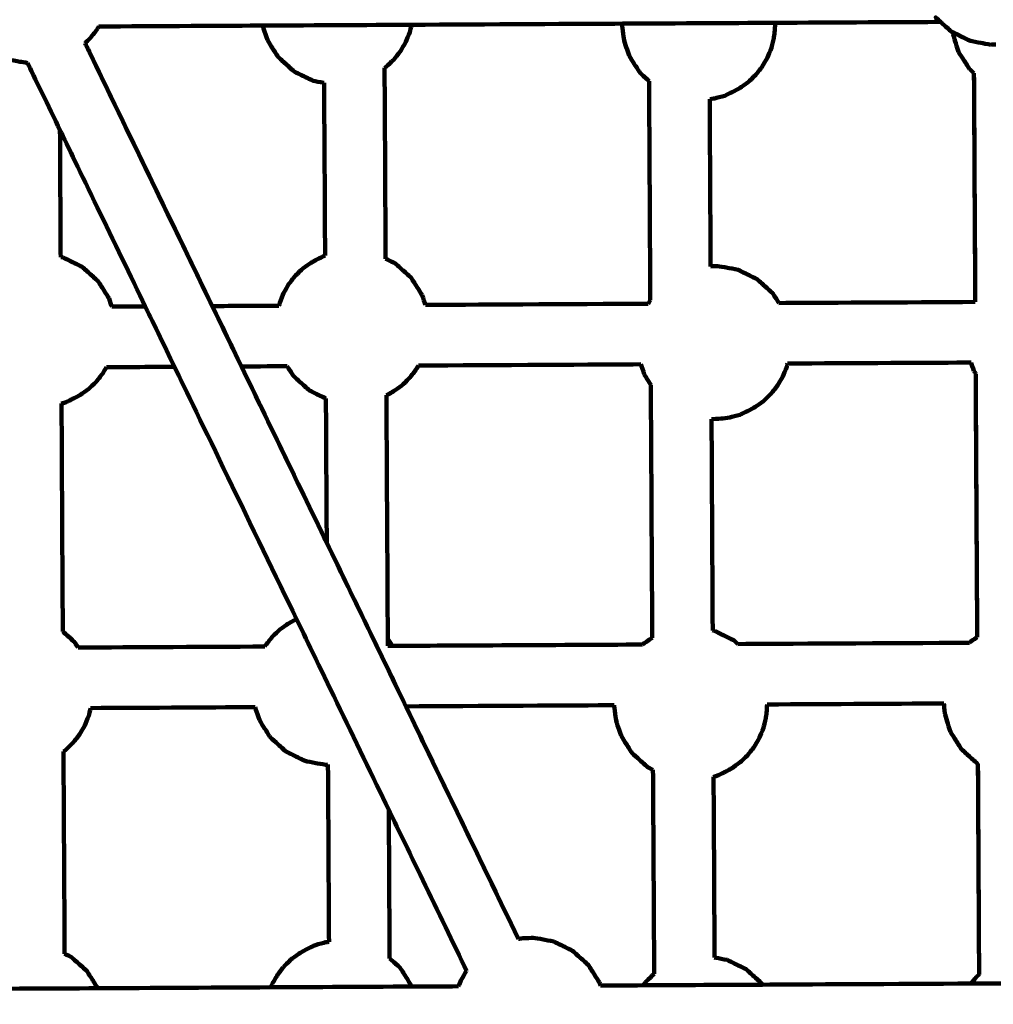
# Model space of a CAD drawing. Units: millimetres. Extents: x -8658 to 8657, y -3191 to 3191.
# Drawn here: x 540 to 798, y -136 to 124 of the extents above; entities that cross this region are included whole.
import ezdxf
from ezdxf.lldxf.tags import DXFTag

# ---------------------------------------------------------------- set-up
doc = ezdxf.new("R2010")
doc.units = ezdxf.units.MM
doc.header["$MEASUREMENT"] = 0
doc.layers.add('layer 1', color=7, linetype='Continuous')
doc.layers.add('layer 2', color=7, linetype='Continuous')
tags = doc.linetypes.add('New Line1', pattern=[6, 3.9, -2.1]).pattern_tags.tags
tags[6:7] = [DXFTag(74, 4), DXFTag(75, 0), DXFTag(340, '0'), DXFTag(46, 1.0), DXFTag(50, 0.0), DXFTag(44, 0.0), DXFTag(45, 0.0)]
tags[4:5] = [DXFTag(74, 4), DXFTag(75, 0), DXFTag(340, '0'), DXFTag(46, 1.0), DXFTag(50, 0.0), DXFTag(44, 0.0), DXFTag(45, 0.0)]

msp = doc.modelspace()

# ---------------------------------------------------------------- linework, layer by layer
at = {"layer": 'layer 1', "color": 250, "lineweight": 100}
for points in [[(604.6862, 122.1881), (617.7778, 122.2584), (637.4153, 122.3638), (643.9611, 122.3989)], [(643.9611, 122.3989), (662.5181, 122.4985), (690.3536, 122.648), (699.6322, 122.6978)], [(699.6322, 122.6978), (713.0927, 122.77), (733.2836, 122.8784), (740.0139, 122.9145)], [(740.0139, 122.9145), (754.5767, 122.9927), (776.4208, 123.11), (783.7022, 123.1491)], [(783.7025, 123.1491), (783.7029, 123.1491), (783.7035, 123.1491), (783.7037, 123.1491)], [(561.3453, 121.9554), (561.3559, 121.9555), (561.3718, 121.9556), (561.3771, 121.9556)], [(561.3771, 121.9556), (575.8134, 122.0331), (597.468, 122.1493), (604.6862, 122.1881)], [(786.9237, 120.4041), (786.7949, 120.4674), (786.6016, 120.5623), (786.5371, 120.594)], [(558.7968, 115.3178), (558.4385, 116.0583), (557.9012, 117.1689), (557.722, 117.5391)], [(798.2972, 117.2105), (797.841, 117.1863), (797.1568, 117.15), (796.9287, 117.1379)], [(558.7958, 115.3162), (569.6354, 92.9125), (585.8948, 59.307), (591.3146, 48.1052)], [(591.3161, 48.1052), (580.4763, 70.5094), (564.2167, 104.1157), (558.7968, 115.3178)], [(551.0953, 94.5941), (548.2403, 100.4962), (543.9577, 109.3492), (542.5302, 112.3002)], [(636.8281, 111.0003), (636.9235, 94.2039), (637.0666, 69.0093), (637.1144, 60.6111)], [(792.5071, 109.6172), (792.1216, 109.965), (791.5434, 110.4865), (791.3506, 110.6604)], [(792.5071, 109.6184), (792.5071, 109.6183), (792.5071, 109.618), (792.5071, 109.6179)], [(792.5071, 109.6169), (792.6222, 89.4737), (792.7949, 59.259), (792.8524, 49.1874)], [(792.5074, 109.6177), (792.5074, 109.6179), (792.5074, 109.6183), (792.5074, 109.6184)], [(792.8534, 49.1872), (792.7381, 69.3304), (792.565, 99.5454), (792.5074, 109.617)], [(620.8657, 107.0403), (620.9519, 91.849), (621.0813, 69.062), (621.1245, 61.4664)], [(707.0211, 49.7046), (706.9112, 68.9809), (706.7462, 97.8952), (706.6913, 107.5334)], [(722.9562, 58.5837), (722.8723, 73.3105), (722.7463, 95.4008), (722.7043, 102.7642)], [(573.6296, 48.0102), (566.1182, 63.5382), (554.851, 86.8301), (551.0953, 94.5941)], [(551.0953, 94.5941), (551.1586, 83.4118), (551.2537, 66.6382), (551.2854, 61.047)], [(551.9716, 60.9155), (551.7428, 60.9593), (551.3997, 61.0251), (551.2854, 61.047)], [(722.9564, 58.5837), (723.5752, 58.6165), (724.5034, 58.6657), (724.8128, 58.6821)], [(564.0512, 50.0847), (564.2913, 49.3773), (564.6515, 48.3163), (564.7716, 47.9627)], [(646.7466, 50.9841), (647.0381, 50.1252), (647.4755, 48.8369), (647.6212, 48.4075)], [(706.4516, 48.7233), (706.6415, 49.0504), (706.9262, 49.5411), (707.0211, 49.7046)], [(573.6299, 48.0102), (570.6772, 47.9944), (566.2483, 47.9706), (564.7719, 47.9627)], [(581.3439, 32.0629), (578.7725, 37.3787), (574.9153, 45.3523), (573.6296, 48.0102)], [(591.3146, 48.1052), (593.8865, 42.7894), (597.7444, 34.8157), (599.0304, 32.1578)], [(608.9415, 48.1998), (603.066, 48.1682), (594.2528, 48.1209), (591.3151, 48.1052)], [(599.0319, 32.1579), (596.4599, 37.4736), (592.6021, 45.4473), (591.3161, 48.1052)], [(706.4519, 48.7233), (686.8417, 48.618), (657.4264, 48.4601), (647.6213, 48.4075)], [(792.8536, 49.1872), (775.5692, 49.0944), (749.6425, 48.9552), (741.0003, 48.9088)], [(563.3458, 31.9663), (569.3451, 31.9985), (578.3442, 32.0468), (581.3439, 32.0629)], [(613.5915, -34.6007), (602.8423, -12.3795), (586.7185, 20.9523), (581.3439, 32.0629)], [(599.0304, 32.1578), (603.0615, 32.1795), (609.108, 32.2119), (611.1235, 32.2228)], [(599.0304, 32.1578), (606.5387, 16.6394), (617.8011, -6.6382), (621.5553, -14.3974)], [(621.5553, -14.3947), (614.0475, 1.1228), (602.7858, 24.3991), (599.0319, 32.1579)], [(645.7758, 32.4088), (665.3594, 32.5139), (694.7348, 32.6717), (704.5266, 32.7242)], [(705.4304, 30.0613), (705.1291, 30.9489), (704.6772, 32.2804), (704.5265, 32.7242)], [(743.2567, 32.9322), (759.4172, 33.0189), (783.6581, 33.1491), (791.7384, 33.1924)], [(792.4666, 31.0464), (792.2238, 31.7617), (791.8595, 32.8348), (791.7381, 33.1924)], [(792.4666, 31.0464), (792.6317, 30.7801), (792.8793, 30.3806), (792.9619, 30.2474)], [(792.9606, 30.2495), (793.0931, 7.0627), (793.2919, -27.7173), (793.3581, -39.3107)], [(793.3602, -39.3092), (793.2274, -16.1236), (793.0283, 18.6548), (792.9619, 30.2476)], [(707.5302, -39.5431), (707.4031, -17.2597), (707.2124, 16.1654), (707.1489, 27.3071)], [(621.3391, 23.6728), (621.4112, 10.9836), (621.5192, -8.0501), (621.5553, -14.3947)], [(637.3191, 24.5697), (637.4409, 3.119), (637.6237, -29.057), (637.6846, -39.7824)], [(551.5045, 22.3748), (551.6183, 2.2996), (551.7889, -27.8133), (551.8458, -37.8509)], [(723.5047, -37.6009), (723.3985, -18.9824), (723.2393, 8.9453), (723.1862, 18.2546)], [(621.5553, -14.3947), (621.5553, -14.3956), (621.5553, -14.397), (621.5553, -14.3974)], [(642.4634, -57.6088), (635.4941, -43.2041), (625.04, -21.5971), (621.5553, -14.3947)], [(621.5553, -14.3974), (628.5243, -28.8012), (638.9778, -50.4069), (642.4623, -57.6088)], [(637.9411, -84.9373), (629.8246, -68.1584), (617.6498, -42.9901), (613.5915, -34.6007)], [(724.046, -37.7046), (723.8657, -37.67), (723.5951, -37.6182), (723.505, -37.6009)], [(554.9892, -40.6843), (555.2881, -41.1512), (555.7365, -41.8515), (555.886, -42.085)], [(637.6846, -39.7824), (637.6882, -40.4035), (637.6935, -41.3351), (637.6952, -41.6457)], [(637.6846, -39.7825), (637.6854, -39.7832), (637.6864, -39.7841), (637.6868, -39.7844)], [(637.6868, -39.7844), (638.0827, -40.4028), (638.6766, -41.3302), (638.8745, -41.6394)], [(704.9188, -41.2848), (682.9042, -41.403), (649.8823, -41.5803), (638.875, -41.6394)], [(791.3434, -40.8207), (770.9445, -40.9302), (740.3461, -41.0945), (730.1466, -41.1493)], [(605.2068, -41.8201), (588.7666, -41.9084), (564.1064, -42.0408), (555.8863, -42.085)], [(638.875, -41.6394), (638.4819, -41.6415), (637.8923, -41.6446), (637.6958, -41.6457)], [(737.8775, -57.0965), (753.4311, -57.013), (776.7614, -56.8877), (784.5382, -56.846)], [(559.1747, -58.056), (573.674, -57.9782), (595.4229, -57.8614), (602.6726, -57.8225)], [(642.4623, -57.6088), (660.8069, -57.5103), (688.3239, -57.3626), (697.4962, -57.3133)], [(642.4623, -57.6088), (652.3665, -78.0792), (667.2228, -108.7848), (672.1749, -119.02)], [(672.1758, -119.0199), (662.2717, -98.5495), (647.4155, -67.844), (642.4634, -57.6088)], [(552.0253, -69.5342), (552.1262, -87.3415), (552.2776, -114.0525), (552.328, -122.9561)], [(793.5497, -72.7941), (793.4964, -72.768), (793.4164, -72.7287), (793.3898, -72.7156)], [(793.5495, -72.7941), (793.6554, -91.3317), (793.8143, -119.138), (793.8672, -128.4068)], [(793.552, -72.7953), (793.5512, -72.7949), (793.5501, -72.7943), (793.5497, -72.7941)], [(793.8704, -128.4037), (793.7643, -109.8676), (793.605, -82.0634), (793.552, -72.7954)], [(621.8879, -72.9959), (621.6657, -73.0077), (621.3325, -73.0254), (621.2215, -73.0313)], [(621.888, -72.9959), (621.9767, -88.5993), (622.1096, -112.0044), (622.1539, -119.8061)], [(708.0363, -128.2635), (707.9338, -110.3013), (707.7801, -83.3579), (707.7289, -74.3767)], [(723.9971, -123.9593), (723.9064, -108.0414), (723.7702, -84.1646), (723.7248, -76.2057)], [(637.9411, -84.9373), (638.0154, -98.012), (638.1268, -117.624), (638.164, -124.1614)], [(658.5045, -127.4467), (651.6501, -113.2769), (641.3684, -92.0222), (637.9411, -84.9373)], [(793.8676, -128.4064), (793.8686, -128.4055), (793.8702, -128.404), (793.8707, -128.4035)], [(561.0815, -132.058), (548.8318, -132.1237), (530.4573, -132.2224), (524.3325, -132.2553)], [(606.843, -131.8122), (591.5892, -131.8941), (568.7084, -132.017), (561.0815, -132.058)], [(643.9691, -131.6129), (631.5937, -131.6793), (613.0307, -131.779), (606.843, -131.8122)], [(643.8601, -131.292), (643.8964, -131.3989), (643.9508, -131.5591), (643.9689, -131.6126)], [(656.3655, -131.5463), (652.2334, -131.5685), (646.0352, -131.6018), (643.9691, -131.6129)], [(693.5767, -130.5464), (693.667, -130.8126), (693.8026, -131.2119), (693.8478, -131.345)], [(705.1188, -131.2845), (701.362, -131.3046), (695.7267, -131.3349), (693.8482, -131.345)], [(736.6733, -131.115), (726.1552, -131.1715), (710.3779, -131.2562), (705.1188, -131.2845)], [(736.4652, -130.7901), (736.5346, -130.8984), (736.6386, -131.0609), (736.6733, -131.115)], [(791.7527, -130.8192), (773.3929, -130.9178), (745.8532, -131.0657), (736.6733, -131.115)], [(824.0425, -130.6458), (813.2792, -130.7036), (797.1343, -130.7903), (791.7527, -130.8192)]]:
    msp.add_open_spline(points, degree=3, dxfattribs=at)
for points, knots in [([(643.961, 122.3989), (643.805, 121.7463), (643.571, 120.7674), (643.4931, 120.4411), (643.4931, 120.4411), (643.1497, 119.5924), (642.6347, 118.3194), (642.463, 117.895), (642.463, 117.895), (641.9945, 117.0877), (641.2918, 115.8768), (641.0575, 115.4731), (641.0575, 115.4731), (640.4818, 114.7385), (639.6183, 113.6366), (639.3305, 113.2693), (639.3305, 113.2693), (638.6698, 112.6354), (637.6788, 111.6846), (637.3484, 111.3677), (637.3484, 111.3677), (637.175, 111.2452), (636.9149, 111.0616), (636.8282, 111.0004)], [0, 0, 0, 0, 0.14285714, 0.14285714, 0.14285714, 0.14285714, 0.28571429, 0.28571429, 0.28571429, 0.28571429, 0.42857143, 0.42857143, 0.42857143, 0.42857143, 0.57142857, 0.57142857, 0.57142857, 0.57142857, 0.71428571, 0.71428571, 0.71428571, 0.71428571, 1, 1, 1, 1]), ([(701.3957, 114.3027), (701.0889, 115.2064), (700.6287, 116.562), (700.4754, 117.0139), (700.4754, 117.0139), (700.284, 117.7698), (699.9969, 118.9035), (699.9013, 119.2815), (699.9013, 119.2815), (699.7958, 120.1959), (699.6375, 121.5674), (699.5847, 122.0246), (699.5847, 122.0246), (699.6005, 122.2491), (699.6243, 122.5858), (699.6322, 122.698)], [0, 0, 0, 0, 0.2, 0.2, 0.2, 0.2, 0.4, 0.4, 0.4, 0.4, 0.6, 0.6, 0.6, 0.6, 1, 1, 1, 1]), ([(740.014, 122.9149), (739.9558, 122.0894), (739.8686, 120.851), (739.8395, 120.4382), (739.8395, 120.4382), (739.7703, 119.9219), (739.6665, 119.1473), (739.6319, 118.8891), (739.6319, 118.8891), (739.4269, 118.0314), (739.1194, 116.7448), (739.0169, 116.3159), (739.0169, 116.3159), (738.6735, 115.4672), (738.1585, 114.1941), (737.9868, 113.7698), (737.9868, 113.7698), (737.5183, 112.9625), (736.8156, 111.7515), (736.5813, 111.3479), (736.5813, 111.3479), (736.0056, 110.6133), (735.1421, 109.5113), (734.8543, 109.144), (734.8543, 109.144), (734.1936, 108.5102), (733.2026, 107.5593), (732.8722, 107.2424), (732.8722, 107.2424), (732.1518, 106.7338), (731.0713, 105.9708), (730.7111, 105.7165), (730.7111, 105.7165), (730.2573, 105.4606), (729.5767, 105.0767), (729.3499, 104.9487), (729.3499, 104.9487), (728.4652, 104.5207), (727.1383, 103.8788), (726.6959, 103.6648), (726.6959, 103.6648), (725.8077, 103.4234), (724.4754, 103.0613), (724.0313, 102.9407), (724.0313, 102.9407), (723.589, 102.8817), (722.9256, 102.7934), (722.7045, 102.7639)], [0, 0, 0, 0, 0.07692308, 0.07692308, 0.07692308, 0.07692308, 0.15384615, 0.15384615, 0.15384615, 0.15384615, 0.23076923, 0.23076923, 0.23076923, 0.23076923, 0.30769231, 0.30769231, 0.30769231, 0.30769231, 0.38461538, 0.38461538, 0.38461538, 0.38461538, 0.46153846, 0.46153846, 0.46153846, 0.46153846, 0.53846154, 0.53846154, 0.53846154, 0.53846154, 0.61538462, 0.61538462, 0.61538462, 0.61538462, 0.69230769, 0.69230769, 0.69230769, 0.69230769, 0.76923077, 0.76923077, 0.76923077, 0.76923077, 0.84615385, 0.84615385, 0.84615385, 0.84615385, 1, 1, 1, 1]), ([(783.7023, 123.1489), (783.2642, 123.5441), (782.607, 124.1369), (782.388, 124.3345), (782.388, 124.3345), (782.8265, 123.9393), (783.4844, 123.3466), (783.7037, 123.1491)], [0, 0, 0, 0, 0.33333333, 0.33333333, 0.33333333, 0.33333333, 1, 1, 1, 1]), ([(783.7037, 123.1491), (783.9515, 122.9258), (784.3233, 122.5909), (784.4472, 122.4792), (784.4472, 122.4792), (785.1438, 121.8508), (786.1888, 120.9082), (786.5371, 120.594), (786.5371, 120.594), (785.8373, 121.2245), (784.7877, 122.1703), (784.4378, 122.4856), (784.4378, 122.4856), (784.1926, 122.7067), (783.8249, 123.0384), (783.7023, 123.1489)], [0, 0, 0, 0, 0.2, 0.2, 0.2, 0.2, 0.4, 0.4, 0.4, 0.4, 0.6, 0.6, 0.6, 0.6, 1, 1, 1, 1]), ([(561.3448, 121.9554), (561.1729, 121.6593), (560.9152, 121.2152), (560.8292, 121.0671), (560.8292, 121.0671), (560.2536, 120.3325), (559.39, 119.2306), (559.1022, 118.8633), (559.1022, 118.8633), (558.6422, 118.4219), (557.9521, 117.7598), (557.7221, 117.5391)], [0, 0, 0, 0, 0.25, 0.25, 0.25, 0.25, 0.5, 0.5, 0.5, 0.5, 1, 1, 1, 1]), ([(605.8718, 118.428), (605.5651, 119.3317), (605.1049, 120.6873), (604.9516, 121.1391), (604.9516, 121.1391), (604.863, 121.4888), (604.7303, 122.0133), (604.686, 122.1881)], [0, 0, 0, 0, 0.33333333, 0.33333333, 0.33333333, 0.33333333, 1, 1, 1, 1]), ([(788.4336, 115.2864), (788.1269, 116.1901), (787.6667, 117.5457), (787.5133, 117.9975), (787.5133, 117.9975), (787.322, 118.7535), (787.0349, 119.8874), (786.9392, 120.2654), (786.9392, 120.2654), (786.9339, 120.3115), (786.9259, 120.3807), (786.9233, 120.4037)], [0, 0, 0, 0, 0.25, 0.25, 0.25, 0.25, 0.5, 0.5, 0.5, 0.5, 1, 1, 1, 1]), ([(786.9237, 120.4038), (787.6401, 120.0514), (788.7146, 119.5228), (789.0728, 119.3467), (789.0728, 119.3467), (789.8987, 118.941), (791.1376, 118.3325), (791.5506, 118.1296), (791.5506, 118.1296), (790.7215, 118.5374), (789.4779, 119.1491), (789.0634, 119.353), (789.0634, 119.353), (788.3502, 119.7034), (787.2803, 120.2289), (786.9237, 120.4041)], [0, 0, 0, 0, 0.2, 0.2, 0.2, 0.2, 0.4, 0.4, 0.4, 0.4, 0.6, 0.6, 0.6, 0.6, 1, 1, 1, 1]), ([(605.8718, 118.428), (606.3298, 117.6893), (607.0168, 116.5812), (607.2457, 116.2119), (607.2457, 116.2119), (607.7601, 115.4086), (608.5317, 114.2036), (608.7888, 113.802)], [0, 0, 0, 0, 0.33333333, 0.33333333, 0.33333333, 0.33333333, 1, 1, 1, 1]), ([(796.9287, 117.1379), (796.0728, 117.289), (794.7889, 117.5155), (794.361, 117.591), (794.361, 117.591), (793.4242, 117.7706), (792.019, 118.0399), (791.5506, 118.1296)], [0, 0, 0, 0, 0.33333333, 0.33333333, 0.33333333, 0.33333333, 1, 1, 1, 1]), ([(788.4336, 115.2864), (788.8916, 114.5477), (789.5785, 113.4396), (789.8075, 113.0703), (789.8075, 113.0703), (790.3219, 112.267), (791.0934, 111.062), (791.3506, 110.6604)], [0, 0, 0, 0, 0.33333333, 0.33333333, 0.33333333, 0.33333333, 1, 1, 1, 1]), ([(542.5305, 112.3002), (541.8649, 112.4176), (540.8664, 112.5938), (540.5336, 112.6526), (540.5336, 112.6526), (539.5968, 112.8321), (538.1916, 113.1014), (537.7232, 113.1911)], [0, 0, 0, 0, 0.33333333, 0.33333333, 0.33333333, 0.33333333, 1, 1, 1, 1]), ([(610.8386, 111.9531), (610.1554, 112.5694), (609.1305, 113.4938), (608.7888, 113.802), (608.7888, 113.802), (609.4752, 113.1836), (610.5048, 112.256), (610.848, 111.9468), (610.848, 111.9468), (611.5447, 111.3183), (612.5897, 110.3757), (612.938, 110.0615), (612.938, 110.0615), (612.2382, 110.692), (611.1885, 111.6378), (610.8386, 111.9531)], [0, 0, 0, 0, 0.2, 0.2, 0.2, 0.2, 0.4, 0.4, 0.4, 0.4, 0.6, 0.6, 0.6, 0.6, 1, 1, 1, 1]), ([(701.3957, 114.3027), (701.8536, 113.564), (702.5406, 112.456), (702.7696, 112.0866), (702.7696, 112.0866), (703.2839, 111.2833), (704.0555, 110.0784), (704.3126, 109.6767)], [0, 0, 0, 0, 0.33333333, 0.33333333, 0.33333333, 0.33333333, 1, 1, 1, 1]), ([(615.4643, 108.8205), (614.6222, 109.2342), (613.3591, 109.8547), (612.938, 110.0615), (612.938, 110.0615), (613.7832, 109.6457), (615.051, 109.0221), (615.4737, 108.8142), (615.4737, 108.8142), (616.2996, 108.4085), (617.5385, 107.8), (617.9514, 107.5971), (617.9514, 107.5971), (617.1224, 108.0049), (615.8788, 108.6166), (615.4643, 108.8205)], [0, 0, 0, 0, 0.2, 0.2, 0.2, 0.2, 0.4, 0.4, 0.4, 0.4, 0.6, 0.6, 0.6, 0.6, 1, 1, 1, 1]), ([(706.6913, 107.5316), (706.5817, 107.6303), (706.4173, 107.7785), (706.3624, 107.8279), (706.3624, 107.8279), (705.6792, 108.4442), (704.6543, 109.3686), (704.3126, 109.6767), (704.3126, 109.6767), (704.999, 109.0583), (706.0286, 108.1307), (706.3718, 107.8215), (706.3718, 107.8215), (706.4783, 107.7255), (706.638, 107.5814), (706.6913, 107.5334)], [0, 0, 0, 0, 0.2, 0.2, 0.2, 0.2, 0.4, 0.4, 0.4, 0.4, 0.6, 0.6, 0.6, 0.6, 1, 1, 1, 1]), ([(620.8657, 107.0403), (620.8311, 107.0464), (620.7792, 107.0555), (620.7619, 107.0586), (620.7619, 107.0586), (619.8251, 107.2381), (618.4198, 107.5074), (617.9514, 107.5971)], [0, 0, 0, 0, 0.33333333, 0.33333333, 0.33333333, 0.33333333, 1, 1, 1, 1]), ([(551.9716, 60.9155), (552.7975, 60.5098), (554.0364, 59.9013), (554.4494, 59.6985), (554.4494, 59.6985), (555.2946, 59.2827), (556.5624, 58.659), (556.985, 58.4512), (556.985, 58.4512), (556.1429, 58.8648), (554.8798, 59.4853), (554.4588, 59.6921), (554.4588, 59.6921), (553.6297, 60.0999), (552.3861, 60.7116), (551.9716, 60.9155)], [0, 0, 0, 0, 0.2, 0.2, 0.2, 0.2, 0.4, 0.4, 0.4, 0.4, 0.6, 0.6, 0.6, 0.6, 1, 1, 1, 1]), ([(608.9411, 48.1998), (609.0025, 48.4568), (609.0947, 48.8424), (609.1254, 48.9709), (609.1254, 48.9709), (609.4687, 49.8196), (609.9837, 51.0927), (610.1554, 51.5171), (610.1554, 51.5171), (610.6239, 52.3244), (611.3267, 53.5353), (611.5609, 53.9389), (611.5609, 53.9389), (612.1366, 54.6736), (613.0001, 55.7755), (613.288, 56.1428), (613.288, 56.1428), (613.9487, 56.7767), (614.9397, 57.7275), (615.27, 58.0444), (615.27, 58.0444), (615.9904, 58.553), (617.071, 59.316), (617.4312, 59.5703), (617.4312, 59.5703), (617.8849, 59.8262), (618.5655, 60.2101), (618.7924, 60.3381), (618.7924, 60.3381), (619.5698, 60.7142), (620.7359, 61.2784), (621.1246, 61.4664)], [0, 0, 0, 0, 0.11111111, 0.11111111, 0.11111111, 0.11111111, 0.22222222, 0.22222222, 0.22222222, 0.22222222, 0.33333333, 0.33333333, 0.33333333, 0.33333333, 0.44444444, 0.44444444, 0.44444444, 0.44444444, 0.55555556, 0.55555556, 0.55555556, 0.55555556, 0.66666667, 0.66666667, 0.66666667, 0.66666667, 0.77777778, 0.77777778, 0.77777778, 0.77777778, 1, 1, 1, 1]), ([(637.1143, 60.6128), (637.1245, 60.6079), (637.1397, 60.6004), (637.1448, 60.5979), (637.1448, 60.5979), (637.99, 60.1821), (639.2578, 59.5585), (639.6804, 59.3506), (639.6804, 59.3506), (638.8384, 59.7642), (637.5752, 60.3847), (637.1542, 60.5915), (637.1542, 60.5915), (637.141, 60.598), (637.1213, 60.6077), (637.1147, 60.611)], [0, 0, 0, 0, 0.2, 0.2, 0.2, 0.2, 0.4, 0.4, 0.4, 0.4, 0.6, 0.6, 0.6, 0.6, 1, 1, 1, 1]), ([(556.985, 58.4512), (557.6817, 57.8227), (558.7266, 56.8801), (559.075, 56.5659), (559.075, 56.5659), (559.7614, 55.9475), (560.791, 55.0199), (561.1342, 54.7107), (561.1342, 54.7107), (560.4509, 55.327), (559.426, 56.2514), (559.0844, 56.5595), (559.0844, 56.5595), (558.3846, 57.1901), (557.3349, 58.1359), (556.985, 58.4512)], [0, 0, 0, 0, 0.2, 0.2, 0.2, 0.2, 0.4, 0.4, 0.4, 0.4, 0.6, 0.6, 0.6, 0.6, 1, 1, 1, 1]), ([(639.6804, 59.3506), (640.3771, 58.7221), (641.4221, 57.7795), (641.7704, 57.4653), (641.7704, 57.4653), (642.4568, 56.8469), (643.4864, 55.9193), (643.8296, 55.6101), (643.8296, 55.6101), (643.1463, 56.2264), (642.1214, 57.1508), (641.7798, 57.459), (641.7798, 57.459), (641.08, 58.0895), (640.0303, 59.0353), (639.6804, 59.3506)], [0, 0, 0, 0, 0.2, 0.2, 0.2, 0.2, 0.4, 0.4, 0.4, 0.4, 0.6, 0.6, 0.6, 0.6, 1, 1, 1, 1]), ([(730.1909, 57.6904), (729.2541, 57.8699), (727.8489, 58.1392), (727.3805, 58.229), (727.3805, 58.229), (726.5246, 58.38), (725.2407, 58.6066), (724.8128, 58.6821)], [0, 0, 0, 0, 0.33333333, 0.33333333, 0.33333333, 0.33333333, 1, 1, 1, 1]), ([(730.1909, 57.6904), (731.0169, 57.2847), (732.2558, 56.6762), (732.6687, 56.4734), (732.6687, 56.4734), (733.5139, 56.0576), (734.7818, 55.4339), (735.2044, 55.2261), (735.2044, 55.2261), (734.3623, 55.6397), (733.0992, 56.2602), (732.6781, 56.467), (732.6781, 56.467), (731.8491, 56.8748), (730.6055, 57.4865), (730.1909, 57.6904)], [0, 0, 0, 0, 0.2, 0.2, 0.2, 0.2, 0.4, 0.4, 0.4, 0.4, 0.6, 0.6, 0.6, 0.6, 1, 1, 1, 1]), ([(561.1342, 54.7107), (561.6485, 53.9074), (562.4201, 52.7024), (562.6773, 52.3008), (562.6773, 52.3008), (563.1352, 51.5621), (563.8222, 50.454), (564.0512, 50.0847)], [0, 0, 0, 0, 0.33333333, 0.33333333, 0.33333333, 0.33333333, 1, 1, 1, 1]), ([(643.8296, 55.6101), (644.344, 54.8068), (645.1155, 53.6018), (645.3727, 53.2002), (645.3727, 53.2002), (645.8307, 52.4615), (646.5176, 51.3535), (646.7466, 50.9841)], [0, 0, 0, 0, 0.33333333, 0.33333333, 0.33333333, 0.33333333, 1, 1, 1, 1]), ([(735.2044, 55.2261), (735.901, 54.5976), (736.946, 53.655), (737.2943, 53.3408), (737.2943, 53.3408), (737.9807, 52.7224), (739.0103, 51.7948), (739.3535, 51.4856), (739.3535, 51.4856), (738.6703, 52.1019), (737.6454, 53.0263), (737.3037, 53.3345), (737.3037, 53.3345), (736.6039, 53.965), (735.5543, 54.9108), (735.2044, 55.2261)], [0, 0, 0, 0, 0.2, 0.2, 0.2, 0.2, 0.4, 0.4, 0.4, 0.4, 0.6, 0.6, 0.6, 0.6, 1, 1, 1, 1]), ([(739.3535, 51.4856), (739.8679, 50.6823), (740.6394, 49.4773), (740.8966, 49.0757), (740.8966, 49.0757), (740.9311, 49.02), (740.9828, 48.9366), (741.0001, 48.9088)], [0, 0, 0, 0, 0.33333333, 0.33333333, 0.33333333, 0.33333333, 1, 1, 1, 1]), ([(563.3456, 31.9665), (563.0293, 31.4215), (562.5549, 30.604), (562.3967, 30.3315), (562.3967, 30.3315), (561.8211, 29.5969), (560.9575, 28.495), (560.6697, 28.1277), (560.6697, 28.1277), (560.009, 27.4938), (559.018, 26.543), (558.6876, 26.2261), (558.6876, 26.2261), (557.9673, 25.7174), (556.8867, 24.9545), (556.5265, 24.7002), (556.5265, 24.7002), (556.0728, 24.4442), (555.3922, 24.0603), (555.1653, 23.9324), (555.1653, 23.9324), (554.2807, 23.5044), (552.9537, 22.8624), (552.5114, 22.6484), (552.5114, 22.6484), (552.1758, 22.5572), (551.6724, 22.4204), (551.5047, 22.3748)], [0, 0, 0, 0, 0.125, 0.125, 0.125, 0.125, 0.25, 0.25, 0.25, 0.25, 0.375, 0.375, 0.375, 0.375, 0.5, 0.5, 0.5, 0.5, 0.625, 0.625, 0.625, 0.625, 0.75, 0.75, 0.75, 0.75, 1, 1, 1, 1]), ([(611.1235, 32.2228), (611.1758, 32.1384), (611.2543, 32.0119), (611.2804, 31.9697), (611.2804, 31.9697), (611.7948, 31.1664), (612.5663, 29.9614), (612.8235, 29.5598)], [0, 0, 0, 0, 0.33333333, 0.33333333, 0.33333333, 0.33333333, 1, 1, 1, 1]), ([(645.776, 32.4092), (645.548, 32.0164), (645.2061, 31.4273), (645.0922, 31.2309), (645.0922, 31.2309), (644.5165, 30.4963), (643.653, 29.3944), (643.3651, 29.0271), (643.3651, 29.0271), (642.7044, 28.3932), (641.7134, 27.4424), (641.3831, 27.1255), (641.3831, 27.1255), (640.6627, 26.6168), (639.5821, 25.8539), (639.2219, 25.5996), (639.2219, 25.5996), (638.7682, 25.3436), (638.0876, 24.9597), (637.8607, 24.8318), (637.8607, 24.8318), (637.6803, 24.7445), (637.4095, 24.6135), (637.3193, 24.5698)], [0, 0, 0, 0, 0.14285714, 0.14285714, 0.14285714, 0.14285714, 0.28571429, 0.28571429, 0.28571429, 0.28571429, 0.42857143, 0.42857143, 0.42857143, 0.42857143, 0.57142857, 0.57142857, 0.57142857, 0.57142857, 0.71428571, 0.71428571, 0.71428571, 0.71428571, 1, 1, 1, 1]), ([(743.2566, 32.9322), (743.1883, 32.6463), (743.0858, 32.2174), (743.0517, 32.0744), (743.0517, 32.0744), (742.7083, 31.2257), (742.1933, 29.9527), (742.0216, 29.5283), (742.0216, 29.5283), (741.5531, 28.721), (740.8504, 27.5101), (740.6161, 27.1064), (740.6161, 27.1064), (740.0404, 26.3718), (739.1769, 25.2699), (738.8891, 24.9026), (738.8891, 24.9026), (738.2284, 24.2687), (737.2373, 23.3179), (736.907, 23.001), (736.907, 23.001), (736.1866, 22.4923), (735.1061, 21.7294), (734.7459, 21.4751), (734.7459, 21.4751), (734.2921, 21.2191), (733.6115, 20.8352), (733.3847, 20.7073), (733.3847, 20.7073), (732.5, 20.2793), (731.1731, 19.6373), (730.7307, 19.4233), (730.7307, 19.4233), (729.8425, 19.1819), (728.5102, 18.8199), (728.0661, 18.6992), (728.0661, 18.6992), (727.2931, 18.5963), (726.1337, 18.4418), (725.7472, 18.3904), (725.7472, 18.3904), (724.8936, 18.3451), (723.6132, 18.2772), (723.1864, 18.2546)], [0, 0, 0, 0, 0.08333333, 0.08333333, 0.08333333, 0.08333333, 0.16666667, 0.16666667, 0.16666667, 0.16666667, 0.25, 0.25, 0.25, 0.25, 0.33333333, 0.33333333, 0.33333333, 0.33333333, 0.41666667, 0.41666667, 0.41666667, 0.41666667, 0.5, 0.5, 0.5, 0.5, 0.58333333, 0.58333333, 0.58333333, 0.58333333, 0.66666667, 0.66666667, 0.66666667, 0.66666667, 0.75, 0.75, 0.75, 0.75, 0.83333333, 0.83333333, 0.83333333, 0.83333333, 1, 1, 1, 1]), ([(614.8733, 27.7109), (614.19, 28.3272), (613.1651, 29.2516), (612.8235, 29.5598), (612.8235, 29.5598), (613.5099, 28.9414), (614.5395, 28.0138), (614.8827, 27.7046), (614.8827, 27.7046), (615.5794, 27.0762), (616.6243, 26.1335), (616.9727, 25.8193), (616.9727, 25.8193), (616.2729, 26.4498), (615.2232, 27.3956), (614.8733, 27.7109)], [0, 0, 0, 0, 0.2, 0.2, 0.2, 0.2, 0.4, 0.4, 0.4, 0.4, 0.6, 0.6, 0.6, 0.6, 1, 1, 1, 1]), ([(705.4304, 30.0613), (705.8884, 29.3226), (706.5754, 28.2145), (706.8043, 27.8452), (706.8043, 27.8452), (706.9192, 27.6658), (707.0915, 27.3968), (707.1489, 27.3071)], [0, 0, 0, 0, 0.33333333, 0.33333333, 0.33333333, 0.33333333, 1, 1, 1, 1]), ([(621.3393, 23.6731), (620.7258, 23.9749), (619.8056, 24.4275), (619.4989, 24.5783), (619.4989, 24.5783), (618.6568, 24.992), (617.3937, 25.6125), (616.9727, 25.8193), (616.9727, 25.8193), (617.8179, 25.4035), (619.0857, 24.7799), (619.5083, 24.572), (619.5083, 24.572), (620.1186, 24.2723), (621.034, 23.8226), (621.3391, 23.6728)], [0, 0, 0, 0, 0.2, 0.2, 0.2, 0.2, 0.4, 0.4, 0.4, 0.4, 0.6, 0.6, 0.6, 0.6, 1, 1, 1, 1]), ([(605.2067, -41.8199), (605.2771, -41.6985), (605.3829, -41.5163), (605.4181, -41.4556), (605.4181, -41.4556), (605.9938, -40.721), (606.8573, -39.619), (607.1452, -39.2517), (607.1452, -39.2517), (607.8058, -38.6179), (608.7969, -37.6671), (609.1272, -37.3501), (609.1272, -37.3501), (609.8476, -36.8415), (610.9282, -36.0786), (611.2884, -35.8242), (611.2884, -35.8242), (611.7421, -35.5683), (612.4227, -35.1844), (612.6496, -35.0564), (612.6496, -35.0564), (612.9637, -34.9045), (613.4348, -34.6765), (613.5918, -34.6006)], [0, 0, 0, 0, 0.14285714, 0.14285714, 0.14285714, 0.14285714, 0.28571429, 0.28571429, 0.28571429, 0.28571429, 0.42857143, 0.42857143, 0.42857143, 0.42857143, 0.57142857, 0.57142857, 0.57142857, 0.57142857, 0.71428571, 0.71428571, 0.71428571, 0.71428571, 1, 1, 1, 1]), ([(551.8458, -37.8512), (552.2072, -38.1771), (552.7493, -38.6661), (552.93, -38.8291), (552.93, -38.8291), (553.6164, -39.4475), (554.646, -40.3751), (554.9892, -40.6843), (554.9892, -40.6843), (554.3059, -40.0681), (553.281, -39.1436), (552.9394, -38.8355), (552.9394, -38.8355), (552.5748, -38.507), (552.028, -38.0144), (551.8458, -37.8501)], [0, 0, 0, 0, 0.2, 0.2, 0.2, 0.2, 0.4, 0.4, 0.4, 0.4, 0.6, 0.6, 0.6, 0.6, 1, 1, 1, 1]), ([(724.046, -37.7046), (724.872, -38.1103), (726.1109, -38.7188), (726.5238, -38.9217), (726.5238, -38.9217), (727.369, -39.3374), (728.6369, -39.9611), (729.0595, -40.169), (729.0595, -40.169), (728.2174, -39.7553), (726.9543, -39.1348), (726.5332, -38.928), (726.5332, -38.928), (725.7042, -38.5202), (724.4606, -37.9085), (724.046, -37.7046)], [0, 0, 0, 0, 0.2, 0.2, 0.2, 0.2, 0.4, 0.4, 0.4, 0.4, 0.6, 0.6, 0.6, 0.6, 1, 1, 1, 1]), ([(704.9187, -41.2847), (705.5492, -40.8396), (706.495, -40.1718), (706.8102, -39.9492), (706.8102, -39.9492), (707.0503, -39.8138), (707.4104, -39.6107), (707.5304, -39.543)], [0, 0, 0, 0, 0.33333333, 0.33333333, 0.33333333, 0.33333333, 1, 1, 1, 1]), ([(730.1475, -41.1493), (729.7848, -40.8225), (729.2408, -40.3324), (729.0595, -40.169), (729.0595, -40.169), (729.4217, -40.4957), (729.9651, -40.9859), (730.1463, -41.1493)], [0, 0, 0, 0, 0.33333333, 0.33333333, 0.33333333, 0.33333333, 1, 1, 1, 1]), ([(791.343, -40.8207), (791.4577, -40.7106), (791.6298, -40.5455), (791.6872, -40.4905), (791.6872, -40.4905), (792.2449, -40.0967), (793.0814, -39.5061), (793.3603, -39.3092)], [0, 0, 0, 0, 0.33333333, 0.33333333, 0.33333333, 0.33333333, 1, 1, 1, 1]), ([(737.8774, -57.0965), (737.8281, -57.7971), (737.7541, -58.848), (737.7294, -59.1983), (737.7294, -59.1983), (737.6602, -59.7146), (737.5564, -60.4892), (737.5217, -60.7473), (737.5217, -60.7473), (737.3168, -61.6051), (737.0093, -62.8917), (736.9068, -63.3206), (736.9068, -63.3206), (736.5634, -64.1693), (736.0484, -65.4424), (735.8767, -65.8667), (735.8767, -65.8667), (735.4082, -66.674), (734.7055, -67.8849), (734.4712, -68.2886), (734.4712, -68.2886), (733.8955, -69.0232), (733.032, -70.1251), (732.7442, -70.4925), (732.7442, -70.4925), (732.0835, -71.1263), (731.0924, -72.0771), (730.7621, -72.3941), (730.7621, -72.3941), (730.0417, -72.9027), (728.9612, -73.6656), (728.601, -73.9199), (728.601, -73.9199), (728.1472, -74.1759), (727.4666, -74.5598), (727.2398, -74.6878), (727.2398, -74.6878), (726.3551, -75.1157), (725.0282, -75.7577), (724.5858, -75.9717), (724.5858, -75.9717), (724.2989, -76.0497), (723.8685, -76.1666), (723.7251, -76.2056)], [0, 0, 0, 0, 0.08333333, 0.08333333, 0.08333333, 0.08333333, 0.16666667, 0.16666667, 0.16666667, 0.16666667, 0.25, 0.25, 0.25, 0.25, 0.33333333, 0.33333333, 0.33333333, 0.33333333, 0.41666667, 0.41666667, 0.41666667, 0.41666667, 0.5, 0.5, 0.5, 0.5, 0.58333333, 0.58333333, 0.58333333, 0.58333333, 0.66666667, 0.66666667, 0.66666667, 0.66666667, 0.75, 0.75, 0.75, 0.75, 0.83333333, 0.83333333, 0.83333333, 0.83333333, 1, 1, 1, 1]), ([(786.3236, -64.3491), (786.0169, -63.4454), (785.5567, -62.0898), (785.4033, -61.638), (785.4033, -61.638), (785.212, -60.8821), (784.9249, -59.7483), (784.8292, -59.3704), (784.8292, -59.3704), (784.7321, -58.5289), (784.5865, -57.2667), (784.538, -56.846)], [0, 0, 0, 0, 0.25, 0.25, 0.25, 0.25, 0.5, 0.5, 0.5, 0.5, 1, 1, 1, 1]), ([(559.1747, -58.056), (559.0122, -58.7358), (558.7685, -59.7556), (558.6873, -60.0955), (558.6873, -60.0955), (558.3439, -60.9442), (557.8289, -62.2173), (557.6572, -62.6416), (557.6572, -62.6416), (557.1887, -63.4489), (556.486, -64.6599), (556.2517, -65.0635), (556.2517, -65.0635), (555.676, -65.7981), (554.8125, -66.9), (554.5247, -67.2674), (554.5247, -67.2674), (553.864, -67.9012), (552.873, -68.852), (552.5426, -69.169), (552.5426, -69.169), (552.3702, -69.2907), (552.1115, -69.4733), (552.0253, -69.5342)], [0, 0, 0, 0, 0.14285714, 0.14285714, 0.14285714, 0.14285714, 0.28571429, 0.28571429, 0.28571429, 0.28571429, 0.42857143, 0.42857143, 0.42857143, 0.42857143, 0.57142857, 0.57142857, 0.57142857, 0.57142857, 0.71428571, 0.71428571, 0.71428571, 0.71428571, 1, 1, 1, 1]), ([(603.7637, -61.2088), (603.4569, -60.305), (602.9968, -58.9494), (602.8434, -58.4976), (602.8434, -58.4976), (602.7864, -58.2726), (602.701, -57.935), (602.6725, -57.8225)], [0, 0, 0, 0, 0.33333333, 0.33333333, 0.33333333, 0.33333333, 1, 1, 1, 1]), ([(699.2855, -65.3338), (698.9788, -64.43), (698.5186, -63.0744), (698.3653, -62.6226), (698.3653, -62.6226), (698.1739, -61.8666), (697.8868, -60.7327), (697.7912, -60.3548), (697.7912, -60.3548), (697.6856, -59.4405), (697.5274, -58.069), (697.4746, -57.6118), (697.4746, -57.6118), (697.4816, -57.5123), (697.4922, -57.3631), (697.4957, -57.3133)], [0, 0, 0, 0, 0.2, 0.2, 0.2, 0.2, 0.4, 0.4, 0.4, 0.4, 0.6, 0.6, 0.6, 0.6, 1, 1, 1, 1]), ([(603.7637, -61.2088), (604.2217, -61.9474), (604.9086, -63.0555), (605.1376, -63.4248), (605.1376, -63.4248), (605.652, -64.2281), (606.4235, -65.4331), (606.6807, -65.8347)], [0, 0, 0, 0, 0.33333333, 0.33333333, 0.33333333, 0.33333333, 1, 1, 1, 1]), ([(786.3236, -64.3491), (786.7816, -65.0878), (787.4685, -66.1959), (787.6975, -66.5652), (787.6975, -66.5652), (788.2119, -67.3685), (788.9834, -68.5735), (789.2406, -68.9751)], [0, 0, 0, 0, 0.33333333, 0.33333333, 0.33333333, 0.33333333, 1, 1, 1, 1]), ([(608.7305, -67.6836), (608.0472, -67.0673), (607.0223, -66.1429), (606.6807, -65.8347), (606.6807, -65.8347), (607.3671, -66.4531), (608.3967, -67.3808), (608.7399, -67.69), (608.7399, -67.69), (609.4365, -68.3184), (610.4815, -69.261), (610.8299, -69.5752), (610.8299, -69.5752), (610.1301, -68.9447), (609.0804, -67.9989), (608.7305, -67.6836)], [0, 0, 0, 0, 0.2, 0.2, 0.2, 0.2, 0.4, 0.4, 0.4, 0.4, 0.6, 0.6, 0.6, 0.6, 1, 1, 1, 1]), ([(699.2855, -65.3338), (699.7435, -66.0724), (700.4305, -67.1805), (700.6594, -67.5498), (700.6594, -67.5498), (701.1738, -68.3531), (701.9454, -69.5581), (702.2025, -69.9597)], [0, 0, 0, 0, 0.33333333, 0.33333333, 0.33333333, 0.33333333, 1, 1, 1, 1]), ([(613.3561, -70.8162), (612.514, -70.4025), (611.2509, -69.782), (610.8299, -69.5752), (610.8299, -69.5752), (611.6751, -69.991), (612.9429, -70.6146), (613.3655, -70.8225), (613.3655, -70.8225), (614.1914, -71.2282), (615.4303, -71.8367), (615.8433, -72.0396), (615.8433, -72.0396), (615.0142, -71.6318), (613.7706, -71.0201), (613.3561, -70.8162)], [0, 0, 0, 0, 0.2, 0.2, 0.2, 0.2, 0.4, 0.4, 0.4, 0.4, 0.6, 0.6, 0.6, 0.6, 1, 1, 1, 1]), ([(704.2523, -71.8086), (703.5691, -71.1923), (702.5442, -70.2679), (702.2025, -69.9597), (702.2025, -69.9597), (702.8889, -70.5781), (703.9185, -71.5058), (704.2617, -71.815), (704.2617, -71.815), (704.9584, -72.4434), (706.0034, -73.386), (706.3517, -73.7002), (706.3517, -73.7002), (705.6519, -73.0697), (704.6022, -72.1239), (704.2523, -71.8086)], [0, 0, 0, 0, 0.2, 0.2, 0.2, 0.2, 0.4, 0.4, 0.4, 0.4, 0.6, 0.6, 0.6, 0.6, 1, 1, 1, 1]), ([(791.2904, -70.824), (790.6072, -70.2077), (789.5823, -69.2833), (789.2406, -68.9751), (789.2406, -68.9751), (789.927, -69.5935), (790.9566, -70.5211), (791.2998, -70.8303), (791.2998, -70.8303), (791.9965, -71.4588), (793.0415, -72.4014), (793.3898, -72.7156), (793.3898, -72.7156), (792.69, -72.0851), (791.6403, -71.1393), (791.2904, -70.824)], [0, 0, 0, 0, 0.2, 0.2, 0.2, 0.2, 0.4, 0.4, 0.4, 0.4, 0.6, 0.6, 0.6, 0.6, 1, 1, 1, 1]), ([(621.2215, -73.0313), (620.3655, -72.8802), (619.0817, -72.6537), (618.6537, -72.5781), (618.6537, -72.5781), (617.7169, -72.3986), (616.3117, -72.1293), (615.8433, -72.0396)], [0, 0, 0, 0, 0.33333333, 0.33333333, 0.33333333, 0.33333333, 1, 1, 1, 1]), ([(707.7289, -74.3767), (707.2698, -74.1512), (706.5812, -73.813), (706.3517, -73.7002), (706.3517, -73.7002), (706.8108, -73.926), (707.4994, -74.2648), (707.729, -74.3777)], [0, 0, 0, 0, 0.33333333, 0.33333333, 0.33333333, 0.33333333, 1, 1, 1, 1]), ([(672.1751, -119.02), (672.5367, -118.9718), (673.0791, -118.8996), (673.2599, -118.8755), (673.2599, -118.8755), (674.2129, -118.825), (675.6424, -118.7492), (676.1189, -118.7239)], [0, 0, 0, 0, 0.33333333, 0.33333333, 0.33333333, 0.33333333, 1, 1, 1, 1]), ([(681.4971, -119.7156), (680.5603, -119.5361), (679.1551, -119.2668), (678.6867, -119.177), (678.6867, -119.177), (677.8308, -119.026), (676.5469, -118.7994), (676.1189, -118.7239)], [0, 0, 0, 0, 0.33333333, 0.33333333, 0.33333333, 0.33333333, 1, 1, 1, 1]), ([(606.8429, -131.8121), (606.9849, -131.4611), (607.1979, -130.9346), (607.2689, -130.7591), (607.2689, -130.7591), (607.7374, -129.9518), (608.4402, -128.7408), (608.6745, -128.3372), (608.6745, -128.3372), (609.2501, -127.6026), (610.1137, -126.5006), (610.4015, -126.1333), (610.4015, -126.1333), (611.0622, -125.4995), (612.0532, -124.5486), (612.3836, -124.2317), (612.3836, -124.2317), (613.1039, -123.7231), (614.1845, -122.9601), (614.5447, -122.7058), (614.5447, -122.7058), (614.9984, -122.4499), (615.679, -122.066), (615.9059, -121.938), (615.9059, -121.938), (616.7905, -121.51), (618.1175, -120.8681), (618.5598, -120.6541), (618.5598, -120.6541), (619.4481, -120.4127), (620.7805, -120.0506), (621.2246, -119.93), (621.2246, -119.93), (621.5344, -119.8887), (621.999, -119.8268), (622.1539, -119.8062)], [0, 0, 0, 0, 0.1, 0.1, 0.1, 0.1, 0.2, 0.2, 0.2, 0.2, 0.3, 0.3, 0.3, 0.3, 0.4, 0.4, 0.4, 0.4, 0.5, 0.5, 0.5, 0.5, 0.6, 0.6, 0.6, 0.6, 0.7, 0.7, 0.7, 0.7, 0.8, 0.8, 0.8, 0.8, 1, 1, 1, 1]), ([(681.4971, -119.7156), (682.323, -120.1213), (683.5619, -120.7298), (683.9749, -120.9326), (683.9749, -120.9326), (684.8201, -121.3484), (686.0879, -121.9721), (686.5105, -122.18), (686.5105, -122.18), (685.6684, -121.7663), (684.4053, -121.1458), (683.9843, -120.939), (683.9843, -120.939), (683.1552, -120.5312), (681.9116, -119.9195), (681.4971, -119.7156)], [0, 0, 0, 0, 0.2, 0.2, 0.2, 0.2, 0.4, 0.4, 0.4, 0.4, 0.6, 0.6, 0.6, 0.6, 1, 1, 1, 1]), ([(686.5105, -122.18), (687.2072, -122.8084), (688.2522, -123.751), (688.6005, -124.0652), (688.6005, -124.0652), (689.2869, -124.6836), (690.3165, -125.6112), (690.6597, -125.9204), (690.6597, -125.9204), (689.9764, -125.3041), (688.9515, -124.3797), (688.6099, -124.0716), (688.6099, -124.0716), (687.9101, -123.441), (686.8604, -122.4952), (686.5105, -122.18)], [0, 0, 0, 0, 0.2, 0.2, 0.2, 0.2, 0.4, 0.4, 0.4, 0.4, 0.6, 0.6, 0.6, 0.6, 1, 1, 1, 1]), ([(552.328, -122.9549), (552.9181, -123.2452), (553.8032, -123.6806), (554.0983, -123.8257), (554.0983, -123.8257), (553.5082, -123.5358), (552.6231, -123.101), (552.328, -122.9561)], [0, 0, 0, 0, 0.33333333, 0.33333333, 0.33333333, 0.33333333, 1, 1, 1, 1]), ([(554.0983, -123.8257), (554.7949, -124.4541), (555.8399, -125.3968), (556.1883, -125.711), (556.1883, -125.711), (556.8747, -126.3294), (557.9043, -127.257), (558.2475, -127.5662), (558.2475, -127.5662), (557.5642, -126.9499), (556.5393, -126.0255), (556.1977, -125.7173), (556.1977, -125.7173), (555.4979, -125.0868), (554.4482, -124.141), (554.0983, -123.8257)], [0, 0, 0, 0, 0.2, 0.2, 0.2, 0.2, 0.4, 0.4, 0.4, 0.4, 0.6, 0.6, 0.6, 0.6, 1, 1, 1, 1]), ([(638.1642, -124.1616), (638.4041, -124.378), (638.764, -124.7026), (638.8839, -124.8108), (638.8839, -124.8108), (639.5703, -125.4292), (640.5999, -126.3568), (640.9431, -126.666), (640.9431, -126.666), (640.2599, -126.0497), (639.235, -125.1253), (638.8933, -124.8172), (638.8933, -124.8172), (638.6502, -124.5981), (638.2855, -124.2695), (638.1639, -124.16)], [0, 0, 0, 0, 0.2, 0.2, 0.2, 0.2, 0.4, 0.4, 0.4, 0.4, 0.6, 0.6, 0.6, 0.6, 1, 1, 1, 1]), ([(727.3026, -124.5852), (726.3658, -124.4057), (724.9606, -124.1364), (724.4922, -124.0467), (724.4922, -124.0467), (724.3272, -124.0175), (724.0796, -123.9738), (723.9971, -123.9593)], [0, 0, 0, 0, 0.33333333, 0.33333333, 0.33333333, 0.33333333, 1, 1, 1, 1]), ([(727.3026, -124.5852), (728.1286, -124.9909), (729.3675, -125.5994), (729.7804, -125.8023), (729.7804, -125.8023), (730.6256, -126.218), (731.8935, -126.8417), (732.3161, -127.0496), (732.3161, -127.0496), (731.474, -126.6359), (730.2109, -126.0154), (729.7898, -125.8086), (729.7898, -125.8086), (728.9608, -125.4008), (727.7172, -124.7891), (727.3026, -124.5852)], [0, 0, 0, 0, 0.2, 0.2, 0.2, 0.2, 0.4, 0.4, 0.4, 0.4, 0.6, 0.6, 0.6, 0.6, 1, 1, 1, 1]), ([(640.9431, -126.666), (641.4575, -127.4693), (642.229, -128.6743), (642.4862, -129.0759), (642.4862, -129.0759), (642.9442, -129.8146), (643.6311, -130.9227), (643.8601, -131.292)], [0, 0, 0, 0, 0.33333333, 0.33333333, 0.33333333, 0.33333333, 1, 1, 1, 1]), ([(690.6597, -125.9204), (691.1741, -126.7237), (691.9456, -127.9287), (692.2028, -128.3303), (692.2028, -128.3303), (692.6607, -129.069), (693.3477, -130.1771), (693.5767, -130.5464)], [0, 0, 0, 0, 0.33333333, 0.33333333, 0.33333333, 0.33333333, 1, 1, 1, 1]), ([(732.3161, -127.0496), (733.0127, -127.678), (734.0577, -128.6206), (734.406, -128.9348), (734.406, -128.9348), (735.0924, -129.5532), (736.122, -130.4809), (736.4652, -130.7901), (736.4652, -130.7901), (735.782, -130.1738), (734.7571, -129.2493), (734.4154, -128.9412), (734.4154, -128.9412), (733.7156, -128.3106), (732.666, -127.3648), (732.3161, -127.0496)], [0, 0, 0, 0, 0.2, 0.2, 0.2, 0.2, 0.4, 0.4, 0.4, 0.4, 0.6, 0.6, 0.6, 0.6, 1, 1, 1, 1]), ([(558.2475, -127.5662), (558.7618, -128.3695), (559.5334, -129.5744), (559.7905, -129.9761), (559.7905, -129.9761), (560.2208, -130.6701), (560.8661, -131.711), (561.0813, -132.058)], [0, 0, 0, 0, 0.33333333, 0.33333333, 0.33333333, 0.33333333, 1, 1, 1, 1]), ([(656.3655, -131.5461), (656.5721, -131.0352), (656.8822, -130.2689), (656.9855, -130.0134), (656.9855, -130.0134), (657.454, -129.2062), (658.1568, -127.9952), (658.391, -127.5916), (658.391, -127.5916), (658.4289, -127.5432), (658.4857, -127.4707), (658.5047, -127.4465)], [0, 0, 0, 0, 0.25, 0.25, 0.25, 0.25, 0.5, 0.5, 0.5, 0.5, 1, 1, 1, 1]), ([(705.1187, -131.2845), (705.387, -130.9421), (705.7895, -130.4285), (705.9236, -130.2573), (705.9236, -130.2573), (706.5843, -129.6235), (707.5753, -128.6727), (707.9057, -128.3557), (707.9057, -128.3557), (707.9493, -128.3249), (708.0148, -128.2787), (708.0366, -128.2633)], [0, 0, 0, 0, 0.25, 0.25, 0.25, 0.25, 0.5, 0.5, 0.5, 0.5, 1, 1, 1, 1]), ([(791.7524, -130.8192), (792.1561, -130.3041), (792.7616, -129.5315), (792.9634, -129.2739), (792.9634, -129.2739), (793.2648, -128.9848), (793.7169, -128.551), (793.8676, -128.4064)], [0, 0, 0, 0, 0.33333333, 0.33333333, 0.33333333, 0.33333333, 1, 1, 1, 1])]:
    msp.add_open_spline(points, degree=3, knots=knots, dxfattribs=at)
at = {"layer": 'layer 2', "color": 250, "linetype": 'New Line1', "lineweight": 100}
msp.add_open_spline([(2091.0516, 1851.3019), (1360.253, 1862.8698), (-29.9336, 1951.3966), (-813.5201, 1951.3966), (-813.5201, 1951.3966), (-1690.3309, 2317.1566), (-2384.6578, 2761.649), (-3146.1882, 3070.5752), (-3146.1882, 3070.5752), (-3303.9909, 3134.5902), (-3475.1623, 3172.5231), (-3654.3572, 3179.0244), (-3654.3572, 3179.0244), (-3717.6979, 3187.1813), (-3782.2672, 3191.4152), (-3847.8277, 3191.4152), (-3847.8277, 3191.4152), (-4515.9537, 3191.4152), (-5081.9562, 2754.552), (-5276.0219, 2150.9259), (-5276.0219, 2150.9259), (-5626.1412, 1948.3464), (-6041.1793, 1707.8781), (-6362.9457, 1521.2175), (-6362.9457, 1521.2175), (-6518.028, 1575.458), (-6684.6865, 1605.046), (-6858.2794, 1605.046), (-6858.2794, 1605.046), (-7139.9248, 1605.046), (-7403.4255, 1527.4099), (-7628.5736, 1392.3805), (-7628.5736, 1392.3805), (-7818.5141, 1278.4664), (-8233.6473, 906.357), (-8364.1382, 729.9881), (-8364.1382, 729.9881), (-8548.5024, 480.8054), (-8657.5167, 172.4992), (-8657.5167, -161.2703), (-8657.5167, -161.2703), (-8657.5167, -912.6226), (-8105.0937, -1534.9496), (-7384.2534, -1644.2454), (-7384.2534, -1644.2454), (-6925.8193, -1713.7544), (-5449.3839, -1990.5918), (-5095.2698, -2011.5567), (-5095.2698, -2011.5567), (-4948.5934, -2686.147), (-4348.167, -3191.4128), (-3629.6285, -3191.4128), (-3629.6285, -3191.4128), (-3570.2133, -3191.4128), (-3511.6391, -3187.8458), (-3454.0274, -3181.1268), (-3454.0274, -3181.1268), (-3363.0521, -3179.5151), (-3274.054, -3169.805), (-3187.7236, -3152.6867), (-3187.7236, -3152.6867), (-3174.3377, -3150.0324), (-1319.0981, -2483.7141), (-497.1924, -2280.1284), (-497.1924, -2280.1284), (347.144, -2095.515), (925.5636, -2146.7212), (2157.947, -2123.4743), (2157.947, -2123.4743), (2157.947, -2123.4743), (7186.2867, -2028.6228), (7186.2867, -2028.6228), (7186.2867, -2028.6228), (7186.2867, -2028.6228), (7186.1269, -2028.6258), (7186.1269, -2028.6258), (7186.1269, -2028.6258), (8001.3138, -2013.334), (8657.4369, -1347.7373), (8657.4369, -528.8948), (8657.4369, -528.8948), (8657.4369, -258.5346), (8657.4369, 0.7451), (8657.4369, 271.1053), (8657.4369, 271.1053), (8657.4369, 1099.5324), (7985.8641, 1771.1052), (7157.4369, 1771.1052), (7157.4369, 1771.1052), (7157.4369, 1771.1052), (2091.0516, 1851.3019), (2091.0516, 1851.3019)], degree=3, knots=[0, 0, 0, 0, 0.04166667, 0.04166667, 0.04166667, 0.04166667, 0.08333333, 0.08333333, 0.08333333, 0.08333333, 0.125, 0.125, 0.125, 0.125, 0.16666667, 0.16666667, 0.16666667, 0.16666667, 0.20833333, 0.20833333, 0.20833333, 0.20833333, 0.25, 0.25, 0.25, 0.25, 0.29166667, 0.29166667, 0.29166667, 0.29166667, 0.33333333, 0.33333333, 0.33333333, 0.33333333, 0.375, 0.375, 0.375, 0.375, 0.41666667, 0.41666667, 0.41666667, 0.41666667, 0.45833333, 0.45833333, 0.45833333, 0.45833333, 0.5, 0.5, 0.5, 0.5, 0.54166667, 0.54166667, 0.54166667, 0.54166667, 0.58333333, 0.58333333, 0.58333333, 0.58333333, 0.625, 0.625, 0.625, 0.625, 0.66666667, 0.66666667, 0.66666667, 0.66666667, 0.70833333, 0.70833333, 0.70833333, 0.70833333, 0.75, 0.75, 0.75, 0.75, 0.79166667, 0.79166667, 0.79166667, 0.79166667, 0.83333333, 0.83333333, 0.83333333, 0.83333333, 0.875, 0.875, 0.875, 0.875, 0.91666667, 0.91666667, 0.91666667, 0.91666667, 1, 1, 1, 1], dxfattribs=at)

doc.saveas('drawing.dxf')
